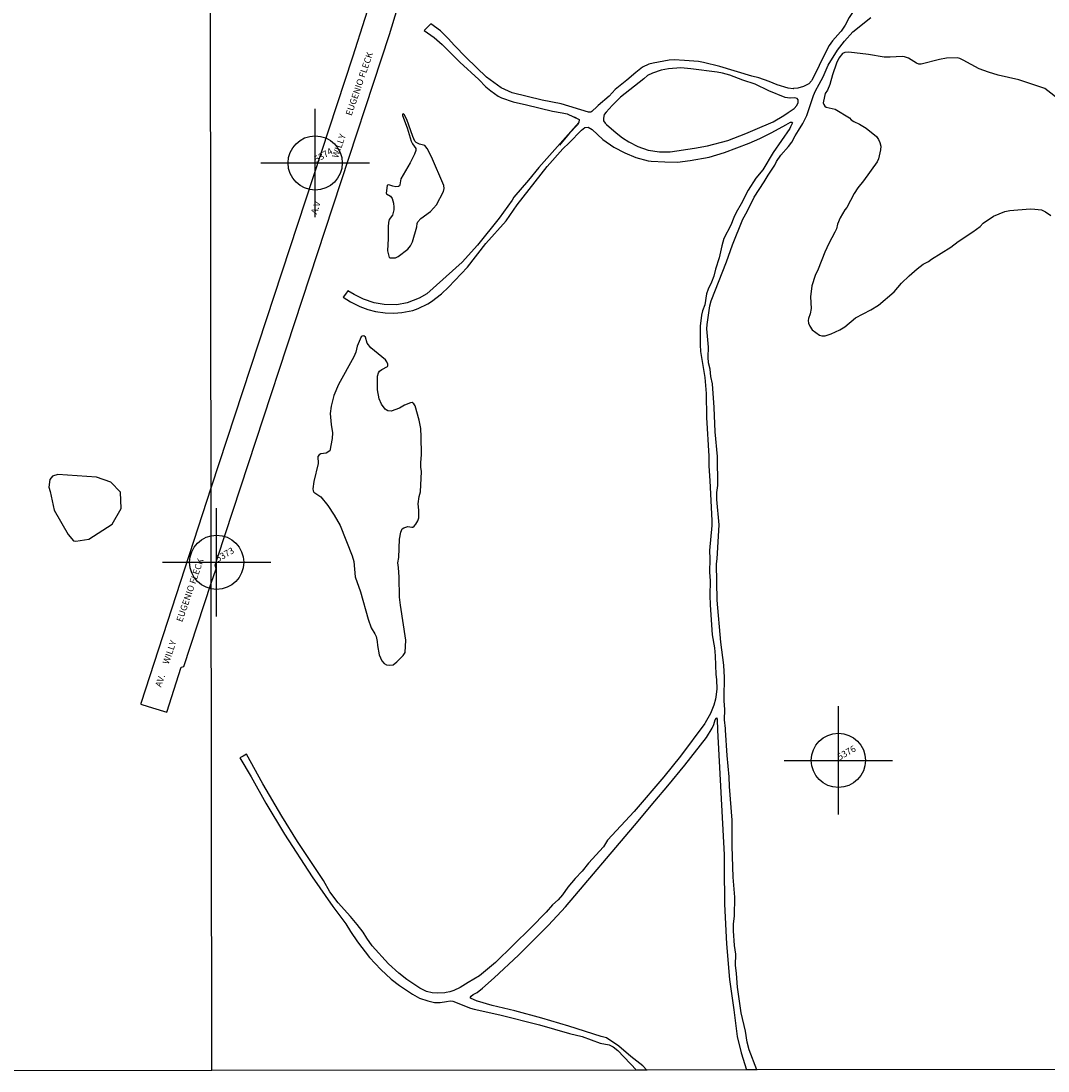
# Model space of a CAD drawing. Units: millimetres. Extents: x 187935 to 190351, y 1679818 to 1682605.
# Drawn here: x 188347 to 188745, y 1679832 to 1680239 of the extents above; entities that cross this region are included whole.
import ezdxf
from ezdxf.enums import TextEntityAlignment as Align

# ---------------------------------------------------------------- set-up
doc = ezdxf.new("R2010")
doc.units = ezdxf.units.MM
doc.header["$MEASUREMENT"] = 0
doc.header["$PDMODE"] = 34
doc.header["$PDSIZE"] = 21
for name, color, linetype in [('Identificacao', 4, 'Continuous'), ('Pontos', 1, 'Continuous'), ('V-BANHADO', 102, 'Continuous'), ('V-LAGOA', 150, 'Continuous'), ('V-NOME_DOS_LOGRADOUROS', 7, 'Continuous'), ('V-QUADRA', 50, 'Continuous'), ('V-REFERENCIA', 74, 'Continuous'), ('X-LIMITE_1000', 7, 'Continuous'), ('X-LIMITE_5000', 3, 'Continuous')]:
    doc.layers.add(name, color=color, linetype=linetype)
doc.styles.add('cdl', font='romans.shx', dxfattribs={"height": 2.5})

msp = doc.modelspace()

# ---------------------------------------------------------------- linework, layer by layer
at = {"layer": 'Pontos'}
for p in [(188461.22, 1680183.82), (188423.06, 1680029.13), (188663.86, 1679952.38)]:
    msp.add_point(p, dxfattribs=at)
at = {"layer": 'V-BANHADO'}
msp.add_lwpolyline([(188367.59, 1680037.44), (188368.58, 1680037.29), (188373.6, 1680038.11), (188382.64, 1680043.88), (188386.08, 1680049.92), (188385.79, 1680056.27), (188382.06, 1680060.15), (188376.58, 1680062.13), (188361.53, 1680063.15), (188359.43, 1680062.51), (188358.5, 1680061.14), (188358.1, 1680058.17), (188358.1, 1680058.17), (188358.55, 1680056.57), (188358.55, 1680056.57), (188360.07, 1680049.28), (188365.55, 1680039.83), (188367.59, 1680037.44)], close=True, dxfattribs=at)
at = {"layer": 'V-LAGOA'}
msp.add_lwpolyline([(188750.26, 1680207.59), (188743.8, 1680212.58), (188733.75, 1680216.05), (188725.69, 1680217.82), (188722.03, 1680218.97), (188718.39, 1680220.25), (188712.15, 1680223.65), (188710.95, 1680224.21), (188709.9, 1680224.46), (188705.77, 1680224.33), (188703.07, 1680223.83), (188695.88, 1680222.03), (188694.96, 1680222.1), (188694.14, 1680222.46), (188691.02, 1680224.35), (188689.49, 1680224.91), (188688.55, 1680225.03), (188683.91, 1680224.73), (188681.65, 1680224.81), (188675.49, 1680225.87), (188667.93, 1680226.65), (188666.36, 1680226.63), (188665.47, 1680226.14), (188664.09, 1680224.38), (188663.12, 1680222.39), (188661.56, 1680217.89), (188660.5, 1680214.22), (188659.68, 1680212.02), (188658.8, 1680210.67), (188658.05, 1680207.74), (188658.02, 1680207.09), (188658.21, 1680206.4), (188658.63, 1680205.76), (188659.13, 1680205.45), (188662.6, 1680204.69), (188668.17, 1680201.31), (188668.79, 1680200.55), (188669.88, 1680199.81), (188672.07, 1680198.86), (188674.61, 1680197.22), (188678.59, 1680194), (188679.36, 1680192.92), (188679.9, 1680191.73), (188680.26, 1680190.35), (188680.23, 1680188.89), (188679.39, 1680185.41), (188678.93, 1680184.26), (188673.54, 1680176.86), (188671.37, 1680174.17), (188670, 1680171.96), (188667.15, 1680166.5), (188666.4, 1680165.63), (188666.4, 1680165.63), (188664.6, 1680162.54), (188663.49, 1680160.08), (188663.12, 1680158.26), (188662.55, 1680156.95), (188660.14, 1680152.59), (188658.61, 1680149.29), (188656.04, 1680142.61), (188654.84, 1680140.22), (188653.62, 1680136.25), (188653.1, 1680132), (188653.34, 1680127.41), (188652.97, 1680125.32), (188652.34, 1680123.59), (188652.22, 1680122.82), (188652.32, 1680121.78), (188652.85, 1680120.53), (188653.77, 1680119.17), (188656.52, 1680117.08), (188657.48, 1680116.8), (188658.71, 1680116.88), (188661.04, 1680117.55), (188664.48, 1680119.16), (188666.36, 1680120.32), (188670.44, 1680123.78), (188676.49, 1680126.88), (188679.44, 1680128.77), (188685.44, 1680133.91), (188688.33, 1680137.27), (188691.23, 1680140.12), (188694.36, 1680142.81), (188696.65, 1680144.54), (188698.73, 1680145.67), (188698.73, 1680145.67), (188699.92, 1680146.56), (188699.92, 1680146.56), (188707.42, 1680151.21), (188710.23, 1680153.37), (188715.93, 1680157.12), (188718.74, 1680159.2), (188719.93, 1680160.42), (188723.94, 1680163.24), (188728.32, 1680165.03), (188730.25, 1680165.39), (188738.11, 1680165.98), (188739.91, 1680165.96), (188742.51, 1680165.58), (188744.09, 1680164.91), (188746.15, 1680163.41)], dxfattribs=at)
for points in [[(188497.09, 1680150.46), (188498.19, 1680151.68), (188498.94, 1680153.18), (188500.62, 1680159.06), (188500.75, 1680160.3), (188500.98, 1680160.98), (188502.14, 1680162.25), (188505.84, 1680164.94), (188508.16, 1680167.54), (188510.97, 1680172.71), (188511.23, 1680173.84), (188511.08, 1680175.11), (188506.29, 1680186.11), (188504.6, 1680189.44), (188503.71, 1680190.51), (188501.58, 1680191.09), (188500.34, 1680191.76), (188499.88, 1680192.26), (188499.04, 1680194.07), (188496.78, 1680200.69), (188495.74, 1680202.55), (188495.4, 1680202.88), (188495.03, 1680202.74), (188495, 1680202.21), (188496.82, 1680197.4), (188498.42, 1680192.21), (188498.85, 1680191.26), (188500.15, 1680189.37), (188500.17, 1680188.56), (188499.65, 1680187.15), (188497.96, 1680183.88), (188494.46, 1680177.62), (188494.04, 1680175.36), (188493.82, 1680174.93), (188493.43, 1680174.68), (188492.4, 1680174.58), (188491.31, 1680174.75), (188489.8, 1680175.31), (188489.26, 1680175.25), (188489.16, 1680175.1), (188488.66, 1680172.08), (188488.82, 1680171.82), (188490.42, 1680170.96), (188490.99, 1680170.02), (188491.59, 1680168.19), (188491.74, 1680166.65), (188491.71, 1680165.59), (188491.14, 1680163.61), (188489.92, 1680161.85), (188489.65, 1680160.72), (188489.51, 1680159.07), (188489.54, 1680154.54), (188489.54, 1680154.54), (188489.24, 1680149.78), (188489.71, 1680147.64), (188489.91, 1680147.23), (188490.21, 1680147.05), (188492.36, 1680147.1), (188493.36, 1680147.61), (188497.09, 1680150.46)], [(188475.6, 1680031.57), (188476.19, 1680029.44), (188476.69, 1680023.51), (188478.82, 1680017.69), (188481.68, 1680007.09), (188482.89, 1680003.76), (188484.38, 1680001.42), (188484.83, 1680000.41), (188485.26, 1679998.4), (188485.3, 1679996.89), (188485.99, 1679993.31), (188487.03, 1679990.95), (188488, 1679989.93), (188488.88, 1679989.38), (188490.02, 1679989.26), (188491.45, 1679989.35), (188492.82, 1679990.49), (188495.34, 1679993.04), (188496.06, 1679994.22), (188496.31, 1679998.96), (188494.22, 1680012.47), (188493.89, 1680015.58), (188493.78, 1680023.3), (188493.55, 1680027.15), (188493.22, 1680028.88), (188493.57, 1680030.93), (188493.87, 1680038.08), (188494.37, 1680040.75), (188494.93, 1680042.01), (188495.5, 1680042.46), (188497.11, 1680043), (188498.7, 1680042.69), (188499.07, 1680042.75), (188499.58, 1680043.1), (188500.24, 1680043.91), (188501, 1680045.22), (188501.38, 1680046.29), (188501.36, 1680049.34), (188501.09, 1680051.8), (188501.52, 1680054.59), (188501.98, 1680056.36), (188502.44, 1680064.29), (188502.14, 1680066), (188502.08, 1680067.65), (188502.38, 1680070.92), (188502.29, 1680077.73), (188502.08, 1680080.96), (188501.56, 1680084.14), (188499.93, 1680089.69), (188499.45, 1680090.5), (188498.76, 1680090.95), (188498.08, 1680090.93), (188498.08, 1680090.93), (188495.76, 1680090.03), (188493.91, 1680088.81), (188490.64, 1680087.63), (188489.3, 1680087.81), (188488.72, 1680088.21), (188488.72, 1680088.21), (188488.35, 1680088.49), (188488.35, 1680088.49), (188486.89, 1680090.4), (188485.99, 1680092.46), (188485.36, 1680095.97), (188485.34, 1680101.23), (188485.71, 1680102.46), (188486.1, 1680103.09), (188487.02, 1680103.79), (188489.2, 1680104.89), (188489.39, 1680105.21), (188489.41, 1680105.82), (188489.02, 1680106.79), (188488.44, 1680107.48), (188482.77, 1680112.23), (188481.4, 1680114), (188480.73, 1680116.37), (188480.02, 1680116.81), (188479.45, 1680116.72), (188478.99, 1680116.39), (188477.42, 1680112.8), (188476.95, 1680110.54), (188476.16, 1680108.68), (188470.26, 1680097.94), (188468.42, 1680093.72), (188467.45, 1680089.56), (188467.05, 1680086.75), (188467.37, 1680082.54), (188467.93, 1680079.26), (188467.77, 1680077.07), (188466.86, 1680072.3), (188465.53, 1680071.34), (188463.36, 1680071.09), (188462.72, 1680070.73), (188462.22, 1680070.07), (188462.32, 1680067.35), (188460.69, 1680060.38), (188460.3, 1680057.6), (188460.41, 1680056.77), (188460.67, 1680056.33), (188463.42, 1680054.41), (188466.16, 1680051.08), (188468.58, 1680047.33), (188470.89, 1680043.34), (188475.6, 1680031.57)]]:
    msp.add_lwpolyline(points, close=True, dxfattribs=at)
at = {"layer": 'V-QUADRA'}
msp.add_lwpolyline([(188485.29, 1680254.82), (188475.72, 1680224.76), (188420.89, 1680058.17), (188393.69, 1679974.44), (188393.75, 1679974.15), (188394.03, 1679974.05), (188398.22, 1679972.75), (188403.72, 1679971.05), (188409.37, 1679988.52), (188410.37, 1679988.8), (188420.92, 1680021.04), (188422.85, 1680026.58), (188422.43, 1680027.97), (188423.34, 1680030.86), (188468.18, 1680167.16), (188489.95, 1680233.55), (188493.16, 1680243.72)], dxfattribs=at)
at = {"layer": 'V-REFERENCIA'}
for points in [[(188671.17, 1680244.82), (188671, 1680244.5), (188668.04, 1680240.11), (188666.51, 1680237.23), (188664.96, 1680234.84), (188664.72, 1680234.57)], [(188669.48, 1680234.64), (188669.48, 1680234.64), (188676.48, 1680240.13)], [(188504.91, 1680236.57), (188503.46, 1680235.14), (188507.37, 1680232.37), (188510.35, 1680229.67), (188517.28, 1680222.84), (188524.57, 1680216.11), (188527.32, 1680213.33), (188529.2, 1680211.72), (188532.13, 1680209.68), (188533.38, 1680209.02), (188537.95, 1680207.41), (188543.06, 1680206.37), (188553.16, 1680203.8), (188556.91, 1680203.22), (188558.8, 1680202.77), (188563.41, 1680200.58), (188563.34, 1680199.51)], [(188567.08, 1680203.47), (188556.51, 1680206.76), (188549.15, 1680208.06), (188537.46, 1680210.97), (188533.27, 1680212.89), (188527.56, 1680217.09), (188519.64, 1680224.66), (188515.06, 1680229.43), (188512.92, 1680231.91), (188509.74, 1680235.01), (188506.03, 1680237.67), (188504.91, 1680236.57)], [(188664.72, 1680234.57), (188661.59, 1680231.14), (188660.26, 1680229.25), (188658.12, 1680225.07), (188654.8, 1680218), (188653.6, 1680215.85), (188653.43, 1680215.65)], [(188656.41, 1680214.3), (188657.99, 1680217.19), (188659.97, 1680221.66), (188663.55, 1680227.54), (188666.25, 1680230.95), (188669.48, 1680234.64)], [(188646.49, 1680212.58), (188646.29, 1680212.56), (188644.43, 1680212.73), (188640.12, 1680214.05), (188637.09, 1680215.38), (188633, 1680216.77), (188630.28, 1680217.42), (188617.94, 1680221.18), (188611.58, 1680222.75), (188609.66, 1680223.07), (188604.3, 1680223.49), (188600.23, 1680223.71), (188598.38, 1680223.64), (188592.15, 1680222.51), (188590.48, 1680222.04), (188588.04, 1680220.91), (188585.46, 1680218.89), (188581.95, 1680215.81), (188577.45, 1680212.27), (188575.06, 1680209.61), (188570.8, 1680206.05)], [(188653.43, 1680215.65), (188652.45, 1680214.49), (188650.32, 1680213.35), (188648.1, 1680212.72), (188646.49, 1680212.58)], [(188648.36, 1680196.36), (188650.12, 1680199.08), (188651.63, 1680202.2), (188654.25, 1680209.92), (188655.03, 1680211.79), (188656.41, 1680214.3)], [(188570.8, 1680206.05), (188570.41, 1680205.72), (188568.41, 1680203.7), (188567.98, 1680203.5), (188567.08, 1680203.47), (188567.08, 1680203.47), (188567.08, 1680203.47)], [(188561.49, 1680201.67), (188563.41, 1680200.58), (188563.34, 1680199.51), (188562.78, 1680198.58), (188562.5, 1680198.28)], [(188472.92, 1680133.03), (188472.04, 1680131.83), (188474.92, 1680130), (188478.48, 1680128.24), (188481.64, 1680127.04), (188484.52, 1680126.27), (188488.35, 1680125.75), (188491.69, 1680125.67), (188494.74, 1680125.87), (188499, 1680126.69), (188501.06, 1680127.38), (188504.84, 1680129.17), (188506.3, 1680130.08), (188510.09, 1680133.09), (188512.9, 1680135.67), (188520.25, 1680143.41), (188527.38, 1680152.62), (188535.15, 1680161.44), (188539.5, 1680167.62), (188551.1, 1680182.39), (188557.16, 1680189.27), (188559.6, 1680191.56), (188564.32, 1680196.47), (188565.68, 1680197.5), (188567, 1680197.61)], [(188563.34, 1680199.51), (188547.84, 1680182.1), (188543.87, 1680177.17), (188538.15, 1680170.49)], [(188562.5, 1680198.28), (188559.78, 1680195.36), (188555.85, 1680190.64)], [(188565.68, 1680197.5), (188567, 1680197.61), (188568.46, 1680196.78), (188568.46, 1680196.78), (188568.46, 1680196.78)], [(188568.46, 1680196.78), (188572.67, 1680192.94), (188576.83, 1680189.9), (188581.12, 1680187.68), (188585.46, 1680185.97), (188590.22, 1680184.64), (188591.31, 1680184.5), (188596.62, 1680184.2), (188601.61, 1680184.12), (188606.5, 1680184.76), (188613.82, 1680186.02), (188619.78, 1680187.86), (188629.32, 1680191.45), (188633.41, 1680193.24), (188638.14, 1680195.61), (188643.48, 1680198.55)], [(188645.34, 1680197.73), (188645.08, 1680197.18), (188638.67, 1680187.8), (188634.56, 1680181.16), (188631.95, 1680177.93), (188628.92, 1680173.27), (188626.22, 1680167.9), (188624.33, 1680164.64), (188623.37, 1680162.66), (188622.22, 1680159.68), (188619.47, 1680154.57), (188618.67, 1680151.72), (188617.7, 1680147.06), (188616.31, 1680142.68), (188615.64, 1680139.93), (188614.77, 1680137.58), (188613.46, 1680134.91), (188612.79, 1680133.12), (188612.2, 1680128.85), (188611.24, 1680126.47), (188610.84, 1680124.87), (188610.33, 1680120.63), (188610.34, 1680113.4), (188610.52, 1680110.74), (188612.09, 1680100.67), (188612.7, 1680094.44), (188612.84, 1680085.2), (188613.72, 1680070.21), (188613.67, 1680066.47), (188614.13, 1680060.65), (188614.84, 1680045.31), (188614.81, 1680043.36), (188613.94, 1680033.71), (188614.05, 1680030.51), (188613.92, 1680025.27), (188614.23, 1680021.88), (188614.1, 1680016.25), (188614.2, 1680012.61), (188614.93, 1680001.04)], [(188643.48, 1680198.55), (188645.33, 1680199.57), (188645.93, 1680199.62), (188646.08, 1680199.3), (188645.34, 1680197.73)], [(188619.69, 1679976.8), (188619.7, 1679984.49), (188619.54, 1679989.24), (188618.32, 1679998.14), (188616.95, 1680014.48), (188616.69, 1680028.57), (188616.93, 1680030.45), (188617.65, 1680043.58), (188616.77, 1680053.47), (188616.76, 1680056.14), (188617.15, 1680058.87), (188617.01, 1680070.08), (188616.12, 1680079.61), (188615.76, 1680089.07), (188615.06, 1680098.18), (188614.45, 1680101.03), (188614.2, 1680103.9), (188613.56, 1680106.41), (188613.37, 1680108.54), (188613.53, 1680112.41), (188612.95, 1680119.6), (188612.98, 1680121.16), (188614.12, 1680128.45), (188614.61, 1680130.34), (188620.56, 1680145.5), (188622.86, 1680152.11), (188626.86, 1680162.03), (188628.5, 1680164.94), (188631.28, 1680170.58), (188635.1, 1680176.46), (188636.61, 1680179.09), (188639.23, 1680182.93), (188639.96, 1680184.36), (188641.54, 1680186.76), (188644.52, 1680190.14), (188645.78, 1680191.9), (188647.07, 1680194.36), (188648.36, 1680196.36)], [(188538.15, 1680170.49), (188537.53, 1680169.35), (188532.49, 1680162.47), (188524.1, 1680151.89), (188518.18, 1680145.33), (188504.43, 1680133.16), (188501.46, 1680131.41), (188496.87, 1680129.6), (188492.8, 1680128.9), (188488, 1680128.96), (188484.13, 1680129.66), (188479.95, 1680131.03), (188476.28, 1680132.79), (188473.86, 1680134.31), (188472.92, 1680133.03)], [(188614.93, 1680001.04), (188615.82, 1679995.92), (188616.15, 1679992.92), (188616.42, 1679985.69), (188616.68, 1679983.68)], [(188616.68, 1679983.68), (188616.73, 1679979.92), (188616.35, 1679977.04)], [(188616.35, 1679977.04), (188616.23, 1679976.13), (188615.64, 1679973.8), (188614.33, 1679970.48), (188612.28, 1679966.87)], [(188620.19, 1679964.09), (188620.15, 1679964.74), (188619.81, 1679968.11), (188619.9, 1679972.05), (188619.69, 1679975.51), (188619.69, 1679976.8)], [(188612.28, 1679966.87), (188612.15, 1679966.64), (188602.68, 1679953.95), (188596.32, 1679946.02), (188584.74, 1679932.63), (188574.45, 1679921.42), (188572.9, 1679918.84), (188567.02, 1679912.51), (188564.67, 1679909.52), (188561.93, 1679906.65), (188559.1, 1679903.33), (188556.95, 1679900.3), (188555.27, 1679898.38), (188553.15, 1679896.48), (188550.67, 1679893.55), (188544.79, 1679887.47), (188531.03, 1679874.12), (188524.83, 1679868.97), (188520.45, 1679866.32)], [(188615.08, 1679965.07), (188615.62, 1679966.29), (188616.16, 1679968.05), (188616.66, 1679968.75), (188616.82, 1679968.8), (188616.87, 1679968.4), (188617.09, 1679964.03)], [(188523.9, 1679862.49), (188523.93, 1679862.51), (188526.07, 1679864.11), (188530.58, 1679868.14), (188539.95, 1679876.94), (188551.58, 1679888.5), (188558.13, 1679895.64), (188584.92, 1679927.11), (188592.78, 1679936.63), (188597.85, 1679942.51), (188604.39, 1679950.56), (188612.73, 1679961.25), (188614.97, 1679964.82), (188615.08, 1679965.07)], [(188617.09, 1679964.03), (188619.57, 1679915.85), (188619.62, 1679911.07)], [(188632.28, 1679832.46), (188629.32, 1679840.32), (188628.55, 1679843.23), (188627.93, 1679847.43), (188626.25, 1679854.54), (188624.81, 1679864.48), (188624.43, 1679869.79), (188624.03, 1679873.08), (188624.1, 1679877.35), (188623.67, 1679880.69), (188623.23, 1679886.36), (188623.26, 1679888.94), (188623.6, 1679892.13), (188623.79, 1679899.45), (188623.16, 1679907.14), (188622.75, 1679919.17), (188622.7, 1679929.28), (188621.69, 1679942.22), (188621.59, 1679946.01), (188620.78, 1679954.24), (188620.19, 1679964.09)], [(188433.3, 1679954.07), (188432.04, 1679953.36), (188436.41, 1679946.06), (188442.16, 1679935.84), (188449.36, 1679923.81), (188460.07, 1679907.23)], [(188511.99, 1679862.51), (188511.4, 1679862.4), (188508.46, 1679862.24), (188506.54, 1679862.4), (188504.34, 1679862.87), (188501.78, 1679864.21), (188496.77, 1679867.44), (188493.61, 1679869.91), (188489.58, 1679873.6), (188483.3, 1679880.54), (188481.19, 1679883.47), (188479.77, 1679885.88), (188477.5, 1679888.79), (188474.89, 1679891.91), (188470.06, 1679897.18), (188466.92, 1679901.41), (188464.46, 1679905.85), (188454.37, 1679920.95), (188448.33, 1679930.71), (188440.99, 1679943.29), (188434.59, 1679954.79), (188433.3, 1679954.07)], [(188619.62, 1679911.07), (188619.82, 1679896.67), (188620.54, 1679881.31)], [(188460.07, 1679907.23), (188468, 1679895.84), (188473.12, 1679889.13), (188474.94, 1679886.06), (188477.56, 1679882.1), (188482.26, 1679876.05), (188486.67, 1679871.32), (188490.67, 1679867.67), (188493.82, 1679865.23), (188498.94, 1679861.79), (188501.57, 1679860.32), (188504.8, 1679859.24), (188507.43, 1679858.59), (188509.67, 1679858.55), (188512.08, 1679858.97)], [(188620.54, 1679881.31), (188621.69, 1679867.45), (188623.36, 1679855.72), (188624.62, 1679845.38), (188626.15, 1679839.04), (188628.32, 1679832.46)], [(188520.45, 1679866.32), (188517.36, 1679864.46), (188514.88, 1679863.25), (188513.35, 1679862.75), (188511.99, 1679862.51)], [(188524.12, 1679859.08), (188523.94, 1679859.13), (188521.41, 1679860.21), (188521.21, 1679860.45), (188521.67, 1679861.08), (188522.44, 1679861.67), (188523.9, 1679862.49)], [(188512.08, 1679858.97), (188513.51, 1679859.22), (188514.6, 1679859.16), (188521.41, 1679856.34), (188522.83, 1679856.03)], [(188522.83, 1679856.03), (188532.8, 1679853.84), (188548.11, 1679849.95), (188559.74, 1679846.65), (188564.59, 1679845.44), (188571.62, 1679842.87), (188575.03, 1679842.18), (188576.58, 1679841.43), (188578.48, 1679840.04), (188585.66, 1679832.41)], [(188589.73, 1679832.41), (188588.16, 1679834.05), (188583.49, 1679837.69), (188578.85, 1679841.74), (188574.02, 1679844.92), (188571.97, 1679845.4), (188559.44, 1679849.49), (188549.02, 1679852.53), (188538.54, 1679855.31), (188529.81, 1679857.43), (188524.12, 1679859.08)]]:
    msp.add_lwpolyline(points, dxfattribs=at)
for points in [[(188574.09, 1680198.75), (188577.79, 1680195.51), (188580.22, 1680193.59), (188582.71, 1680191.93), (188586.14, 1680190.19), (188590.14, 1680188.8), (188594.64, 1680188.1), (188598.69, 1680188.1), (188608.17, 1680189.5), (188613.13, 1680190.41), (188621.04, 1680192.55), (188628.05, 1680195.19), (188631.57, 1680196.7), (188638.65, 1680199.72), (188642.78, 1680202.19), (188644.47, 1680203.33), (188646.68, 1680204.83), (188647.76, 1680206.06), (188648.27, 1680207.18), (188648.31, 1680208.25), (188647.94, 1680208.78), (188647.03, 1680209.05), (188645.15, 1680208.9), (188645.08, 1680208.89), (188643.19, 1680209.1), (188636.94, 1680211.73), (188631.59, 1680214.28), (188626.89, 1680215.84), (188621.78, 1680217.83), (188618.93, 1680218.59), (188616.95, 1680218.93), (188606.75, 1680220.32), (188602.88, 1680220.59), (188598.1, 1680220.32), (188595.2, 1680219.78), (188591.82, 1680218.64), (188589.88, 1680217.63), (188588.57, 1680216.41), (188579.5, 1680209.3), (188576.23, 1680206.1), (188573.91, 1680203.44), (188573.15, 1680202.56), (188572.83, 1680201.17), (188572.93, 1680200.1), (188573.59, 1680199.19)], [(188594.64, 1680188.1), (188598.69, 1680188.1), (188608.17, 1680189.5), (188613.13, 1680190.41), (188621.04, 1680192.55), (188628.05, 1680195.19), (188631.57, 1680196.7), (188631.57, 1680196.7), (188638.65, 1680199.72), (188642.78, 1680202.19), (188644.47, 1680203.33), (188644.47, 1680203.33), (188646.68, 1680204.83), (188647.76, 1680206.06), (188648.27, 1680207.18), (188648.31, 1680208.25), (188647.94, 1680208.78), (188647.03, 1680209.05), (188645.15, 1680208.9), (188645.08, 1680208.89), (188643.19, 1680209.1), (188636.94, 1680211.73), (188631.59, 1680214.28), (188626.89, 1680215.84), (188621.78, 1680217.83), (188618.93, 1680218.59), (188616.95, 1680218.93), (188606.75, 1680220.32), (188602.88, 1680220.59), (188598.1, 1680220.32), (188595.2, 1680219.78), (188591.82, 1680218.64), (188589.88, 1680217.63), (188588.57, 1680216.41), (188579.5, 1680209.3), (188576.23, 1680206.1), (188573.91, 1680203.44), (188573.91, 1680203.44), (188573.15, 1680202.56), (188572.83, 1680201.17), (188572.93, 1680200.1), (188573.59, 1680199.19), (188574.09, 1680198.75), (188574.09, 1680198.75), (188577.79, 1680195.51), (188580.22, 1680193.59), (188582.71, 1680191.93), (188586.14, 1680190.19), (188590.14, 1680188.8), (188594.64, 1680188.1)]]:
    msp.add_lwpolyline(points, close=True, dxfattribs=at)
at = {"layer": 'X-LIMITE_1000'}
msp.add_line((188421.14, 1679832.19), (188418.24, 1682603.56), dxfattribs=at)
at = {"layer": 'X-LIMITE_5000', "linetype": 'Continuous'}
msp.add_lwpolyline([(188860.98, 1679832.69), (188632.36, 1679832.45), (188629.94, 1679832.45), (188628.51, 1679832.45), (188589.84, 1679832.41), (188587.6, 1679832.41), (188585.88, 1679832.41), (188421.14, 1679832.24), (188254.01, 1679832.06)], dxfattribs=at)

# ---------------------------------------------------------------- texts
at = {"layer": 'Identificacao', "style": 'cdl'}
for tag, p, s in [('5374', (188461.72, 1680183.82), '5374'), ('5373', (188423.56, 1680029.13), '5373'), ('5376', (188664.36, 1679952.38), '5376')]:
    msp.add_attdef(tag, p, s, height=2.5, rotation=30, dxfattribs=at)
at = {"layer": 'V-NOME_DOS_LOGRADOUROS'}
for s, rotation, p in [('EUGENIO FLECK', 71, (188476.04, 1680201.62)), ('WILLY', 71, (188470.77, 1680185.26)), ('A.V', 72, (188462.6, 1680163.49)), ('EUGENIO FLECK', 71, (188410.45, 1680005.51)), ('WILLY', 71, (188405.18, 1679989.14)), ('AV.', 71, (188402.26, 1679980.28))]:
    msp.add_text(s, height=2.5, rotation=rotation, dxfattribs=at).set_placement(p, align=Align.BOTTOM_LEFT)

doc.saveas('drawing.dxf')
